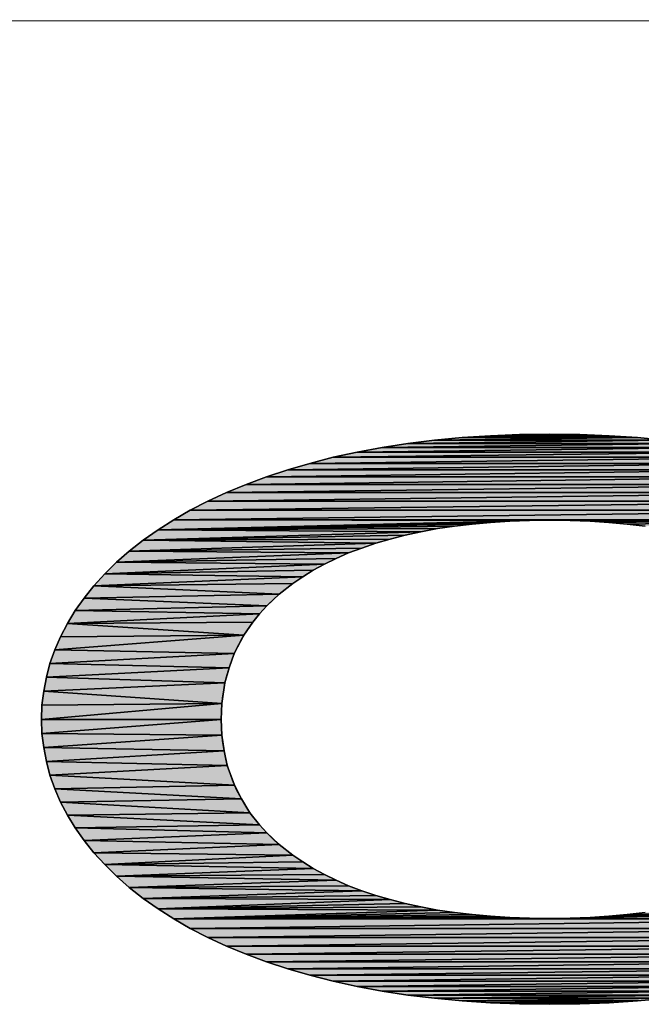
# Model space of a CAD drawing. Units: millimetres. Extents: x 0 to 841, y 0 to 594.
# Drawn here: x 441 to 454, y 46 to 66 of the extents above; entities that cross this region are included whole.
import ezdxf

# ---------------------------------------------------------------- set-up
doc = ezdxf.new("R2010")
doc.units = ezdxf.units.MM
doc.header["$LTSCALE"] = 46.255
doc.layers.get('0').update_dxf_attribs({"linetype": 'CONTINUOUS'})
doc.layers.add('2D_DIM_EDS_2016_ML_STDXF_FORMAT', color=7, linetype='CONTINUOUS')

msp = doc.modelspace()

# ---------------------------------------------------------------- hatches: boundary and pattern name
at = {"layer": '2D_DIM_EDS_2016_ML_STDXF_FORMAT', "linetype": 'Continuous'}
for points in [[(450.984, 57.462), (453.431, 57.462), (450.402, 57.427)], [(453.431, 57.462), (454.014, 57.427), (450.402, 57.427)], [(451.587, 57.487), (452.828, 57.487), (450.984, 57.462)], [(452.828, 57.487), (453.431, 57.462), (450.984, 57.462)], [(452.21, 57.497), (452.828, 57.487), (451.587, 57.487)], [(449.286, 57.302), (455.129, 57.302), (448.753, 57.223)], [(455.129, 57.302), (455.663, 57.223), (448.753, 57.223)], [(449.834, 57.372), (454.581, 57.372), (449.286, 57.302)], [(454.581, 57.372), (455.129, 57.302), (449.286, 57.302)], [(450.402, 57.427), (454.014, 57.427), (449.834, 57.372)], [(454.014, 57.427), (454.581, 57.372), (449.834, 57.372)], [(448.239, 57.128), (456.176, 57.128), (447.746, 57.019)], [(456.176, 57.128), (456.669, 57.019), (447.746, 57.019)], [(448.753, 57.223), (455.663, 57.223), (448.239, 57.128)], [(455.663, 57.223), (456.176, 57.128), (448.239, 57.128)], [(447.268, 56.894), (457.147, 56.894), (446.81, 56.764)], [(457.147, 56.894), (457.605, 56.764), (446.81, 56.764)], [(447.746, 57.019), (456.669, 57.019), (447.268, 56.894)], [(456.669, 57.019), (457.147, 56.894), (447.268, 56.894)], [(446.371, 56.62), (446.81, 56.764), (457.605, 56.764)], [(457.605, 56.764), (458.044, 56.62), (446.371, 56.62)], [(445.549, 56.296), (445.953, 56.461), (458.462, 56.461)], [(458.462, 56.461), (458.866, 56.296), (445.549, 56.296)], [(445.953, 56.461), (446.371, 56.62), (458.044, 56.62)], [(458.044, 56.62), (458.462, 56.461), (445.953, 56.461)], [(445.166, 56.117), (445.549, 56.296), (458.866, 56.296)], [(458.866, 56.296), (459.25, 56.117), (445.166, 56.117)], [(444.802, 55.927), (445.166, 56.117), (459.25, 56.117)], [(459.25, 56.117), (459.608, 55.927), (444.802, 55.927)], [(444.463, 55.733), (444.802, 55.927), (459.608, 55.927)], [(459.608, 55.927), (459.952, 55.733), (444.463, 55.733)], [(444.139, 55.524), (444.463, 55.733), (451.792, 55.718)], [(451.383, 55.703), (444.139, 55.524), (451.792, 55.718)], [(450.989, 55.678), (444.139, 55.524), (451.383, 55.703)], [(450.611, 55.643), (444.139, 55.524), (450.989, 55.678)], [(450.247, 55.599), (444.139, 55.524), (450.611, 55.643)], [(451.792, 55.718), (444.463, 55.733), (452.21, 55.723)], [(452.21, 55.723), (444.463, 55.733), (459.952, 55.733)], [(452.629, 55.718), (452.21, 55.723), (459.952, 55.733)], [(453.037, 55.703), (452.629, 55.718), (459.952, 55.733)], [(453.426, 55.678), (453.037, 55.703), (459.952, 55.733)], [(453.804, 55.643), (453.426, 55.678), (459.952, 55.733)], [(454.173, 55.599), (453.804, 55.643), (459.952, 55.733)], [(443.83, 55.31), (444.139, 55.524), (449.555, 55.484)], [(449.231, 55.414), (443.83, 55.31), (449.555, 55.484)], [(448.922, 55.335), (443.83, 55.31), (449.231, 55.414)], [(449.893, 55.549), (444.139, 55.524), (450.247, 55.599)], [(449.555, 55.484), (444.139, 55.524), (449.893, 55.549)], [(443.546, 55.085), (443.83, 55.31), (448.623, 55.25)], [(448.623, 55.25), (448.339, 55.15), (443.546, 55.085)], [(448.623, 55.25), (443.83, 55.31), (448.922, 55.335)], [(443.282, 54.856), (443.546, 55.085), (448.065, 55.051)], [(448.065, 55.051), (447.811, 54.936), (443.282, 54.856)], [(448.339, 55.15), (448.065, 55.051), (443.546, 55.085)], [(443.043, 54.617), (443.282, 54.856), (447.567, 54.816)], [(447.567, 54.816), (447.333, 54.692), (443.043, 54.617)], [(447.811, 54.936), (447.567, 54.816), (443.282, 54.856)], [(442.819, 54.368), (443.043, 54.617), (447.118, 54.557)], [(447.333, 54.692), (447.118, 54.557), (443.043, 54.617)], [(447.118, 54.557), (446.914, 54.418), (442.819, 54.368)], [(446.914, 54.418), (446.631, 54.201), (442.819, 54.368)], [(442.615, 54.119), (442.819, 54.368), (446.631, 54.201)], [(446.631, 54.201), (446.381, 53.96), (442.615, 54.119)], [(442.43, 53.86), (442.615, 54.119), (446.381, 53.96)], [(442.271, 53.596), (442.43, 53.86), (446.232, 53.79)], [(446.232, 53.79), (446.092, 53.621), (442.271, 53.596)], [(446.381, 53.96), (446.232, 53.79), (442.43, 53.86)], [(442.132, 53.322), (442.271, 53.596), (445.905, 53.351)], [(446.092, 53.621), (445.905, 53.351), (442.271, 53.596)], [(442.012, 53.048), (442.132, 53.322), (445.905, 53.351)], [(445.905, 53.351), (445.709, 52.978), (442.012, 53.048)], [(441.912, 52.769), (442.012, 53.048), (445.709, 52.978)], [(445.709, 52.978), (445.604, 52.679), (441.912, 52.769)], [(441.838, 52.49), (441.912, 52.769), (445.604, 52.679)], [(445.604, 52.679), (445.513, 52.368), (441.838, 52.49)], [(441.783, 52.201), (441.838, 52.49), (445.513, 52.368)], [(445.513, 52.368), (445.454, 51.947), (441.783, 52.201)], [(441.748, 51.912), (441.783, 52.201), (445.454, 51.947)], [(441.738, 51.618), (441.748, 51.912), (445.454, 51.947)], [(445.454, 51.947), (445.44, 51.618), (441.738, 51.618)], [(441.748, 51.329), (441.738, 51.618), (445.44, 51.618)], [(445.44, 51.618), (445.454, 51.293), (441.748, 51.329)], [(441.783, 51.035), (441.748, 51.329), (445.454, 51.293)], [(445.454, 51.293), (445.499, 50.97), (441.783, 51.035)], [(441.838, 50.751), (441.783, 51.035), (445.499, 50.97)], [(445.499, 50.97), (445.564, 50.668), (441.838, 50.751)], [(441.912, 50.467), (441.838, 50.751), (445.564, 50.668)], [(445.564, 50.668), (445.711, 50.258), (441.912, 50.467)], [(442.012, 50.188), (441.912, 50.467), (445.711, 50.258)], [(445.711, 50.258), (445.858, 49.979), (442.012, 50.188)], [(442.132, 49.914), (442.012, 50.188), (445.858, 49.979)], [(445.858, 49.979), (446.028, 49.694), (442.132, 49.914)], [(442.271, 49.645), (442.132, 49.914), (446.028, 49.694)], [(446.028, 49.694), (446.232, 49.446), (442.271, 49.645)], [(442.43, 49.381), (442.271, 49.645), (446.232, 49.446)], [(446.232, 49.446), (446.381, 49.277), (442.43, 49.381)], [(442.615, 49.122), (442.43, 49.381), (446.381, 49.277)], [(446.381, 49.277), (446.631, 49.035), (442.615, 49.122)], [(442.819, 48.868), (442.615, 49.122), (446.631, 49.035)], [(446.631, 49.035), (446.914, 48.818), (442.819, 48.868)], [(443.043, 48.624), (442.819, 48.868), (446.914, 48.818)], [(446.914, 48.818), (447.118, 48.679), (443.043, 48.624)], [(447.118, 48.679), (447.333, 48.544), (443.043, 48.624)], [(443.282, 48.385), (443.043, 48.624), (447.333, 48.544)], [(447.333, 48.544), (447.567, 48.42), (443.282, 48.385)], [(447.567, 48.42), (447.811, 48.3), (443.282, 48.385)], [(443.546, 48.151), (443.282, 48.385), (447.811, 48.3)], [(447.811, 48.3), (448.065, 48.185), (443.546, 48.151)], [(448.065, 48.185), (448.339, 48.086), (443.546, 48.151)], [(443.83, 47.926), (443.546, 48.151), (448.339, 48.086)], [(448.339, 48.086), (448.623, 47.986), (443.83, 47.926)], [(448.623, 47.986), (448.922, 47.902), (443.83, 47.926)], [(444.139, 47.712), (443.83, 47.926), (448.922, 47.902)], [(448.922, 47.902), (449.231, 47.822), (444.139, 47.712)], [(449.231, 47.822), (449.555, 47.752), (444.139, 47.712)], [(449.555, 47.752), (449.893, 47.687), (444.139, 47.712)], [(444.463, 47.508), (444.139, 47.712), (449.893, 47.687)], [(453.037, 47.533), (460.276, 47.712), (452.629, 47.518)], [(460.276, 47.712), (459.952, 47.508), (452.629, 47.518)], [(453.426, 47.558), (460.276, 47.712), (453.037, 47.533)], [(453.804, 47.593), (460.276, 47.712), (453.426, 47.558)], [(454.173, 47.637), (460.276, 47.712), (453.804, 47.593)], [(449.893, 47.687), (450.247, 47.637), (444.463, 47.508)], [(450.247, 47.637), (450.611, 47.593), (444.463, 47.508)], [(450.611, 47.593), (450.989, 47.558), (444.463, 47.508)], [(450.989, 47.558), (451.383, 47.533), (444.463, 47.508)], [(451.383, 47.533), (451.792, 47.518), (444.463, 47.508)], [(451.792, 47.518), (452.21, 47.513), (444.463, 47.508)], [(452.21, 47.513), (459.952, 47.508), (444.463, 47.508)], [(444.802, 47.309), (444.463, 47.508), (459.952, 47.508)], [(459.952, 47.508), (459.608, 47.309), (444.802, 47.309)], [(452.629, 47.518), (459.952, 47.508), (452.21, 47.513)], [(445.166, 47.119), (444.802, 47.309), (459.608, 47.309)], [(459.608, 47.309), (459.25, 47.119), (445.166, 47.119)], [(445.549, 46.945), (445.166, 47.119), (459.25, 47.119)], [(459.25, 47.119), (458.866, 46.945), (445.549, 46.945)], [(445.953, 46.776), (445.549, 46.945), (458.866, 46.945)], [(458.866, 46.945), (458.462, 46.776), (445.953, 46.776)], [(446.371, 46.621), (445.953, 46.776), (458.462, 46.776)], [(458.462, 46.776), (458.044, 46.621), (446.371, 46.621)], [(446.81, 46.477), (446.371, 46.621), (458.044, 46.621)], [(458.044, 46.621), (457.605, 46.477), (446.81, 46.477)], [(447.268, 46.342), (446.81, 46.477), (457.605, 46.477)], [(457.605, 46.477), (457.147, 46.342), (447.268, 46.342)], [(447.746, 46.223), (447.268, 46.342), (457.147, 46.342)], [(456.669, 46.223), (447.746, 46.223), (457.147, 46.342)], [(448.239, 46.113), (447.746, 46.223), (456.669, 46.223)], [(456.176, 46.113), (448.239, 46.113), (456.669, 46.223)], [(448.753, 46.018), (448.239, 46.113), (456.176, 46.113)], [(455.663, 46.018), (448.753, 46.018), (456.176, 46.113)], [(449.286, 45.934), (448.753, 46.018), (455.663, 46.018)], [(455.129, 45.934), (449.286, 45.934), (455.663, 46.018)], [(449.834, 45.869), (449.286, 45.934), (455.129, 45.934)], [(454.581, 45.869), (449.834, 45.869), (455.129, 45.934)], [(450.402, 45.814), (449.834, 45.869), (454.581, 45.869)], [(454.014, 45.814), (450.402, 45.814), (454.581, 45.869)], [(450.984, 45.774), (450.402, 45.814), (454.014, 45.814)], [(453.431, 45.774), (450.984, 45.774), (454.014, 45.814)], [(451.587, 45.754), (450.984, 45.774), (453.431, 45.774)], [(452.828, 45.754), (451.587, 45.754), (453.431, 45.774)], [(452.21, 45.744), (451.587, 45.754), (452.828, 45.754)]]:
    msp.add_hatch(color=7, dxfattribs=at).paths.add_polyline_path(points)

# ---------------------------------------------------------------- linework, layer by layer
at = {"color": 7, "linetype": 'Continuous'}
for p, q in [((450.402, 57.427), (450.984, 57.462)), ((453.431, 57.462), (450.402, 57.427)), ((450.402, 57.427), (453.431, 57.462)), ((450.984, 57.462), (451.587, 57.487)), ((452.828, 57.487), (450.984, 57.462)), ((450.984, 57.462), (452.828, 57.487)), ((450.984, 57.462), (453.431, 57.462)), ((453.431, 57.462), (450.984, 57.462)), ((451.587, 57.487), (452.21, 57.497)), ((451.587, 57.487), (452.828, 57.487)), ((452.828, 57.487), (451.587, 57.487)), ((452.21, 57.497), (452.828, 57.487)), ((452.828, 57.487), (453.431, 57.462)), ((453.431, 57.462), (454.014, 57.427)), ((448.753, 57.223), (449.286, 57.302)), ((455.129, 57.302), (448.753, 57.223)), ((448.753, 57.223), (455.129, 57.302)), ((449.286, 57.302), (449.834, 57.372)), ((454.581, 57.372), (449.286, 57.302)), ((449.286, 57.302), (454.581, 57.372)), ((449.286, 57.302), (455.129, 57.302)), ((455.129, 57.302), (449.286, 57.302)), ((449.834, 57.372), (450.402, 57.427)), ((454.014, 57.427), (449.834, 57.372)), ((449.834, 57.372), (454.014, 57.427)), ((449.834, 57.372), (454.581, 57.372)), ((454.581, 57.372), (449.834, 57.372)), ((450.402, 57.427), (454.014, 57.427)), ((454.014, 57.427), (450.402, 57.427)), ((454.014, 57.427), (454.581, 57.372)), ((447.746, 57.019), (448.239, 57.128)), ((456.176, 57.128), (447.746, 57.019)), ((447.746, 57.019), (456.176, 57.128)), ((448.239, 57.128), (448.753, 57.223)), ((455.663, 57.223), (448.239, 57.128)), ((448.239, 57.128), (455.663, 57.223)), ((448.239, 57.128), (456.176, 57.128)), ((456.176, 57.128), (448.239, 57.128)), ((448.753, 57.223), (455.663, 57.223)), ((455.663, 57.223), (448.753, 57.223)), ((446.81, 56.764), (447.268, 56.894)), ((457.147, 56.894), (446.81, 56.764)), ((446.81, 56.764), (457.147, 56.894)), ((447.268, 56.894), (447.746, 57.019)), ((456.669, 57.019), (447.268, 56.894)), ((447.268, 56.894), (456.669, 57.019)), ((447.268, 56.894), (457.147, 56.894)), ((457.147, 56.894), (447.268, 56.894)), ((447.746, 57.019), (456.669, 57.019)), ((456.669, 57.019), (447.746, 57.019)), ((457.605, 56.764), (446.371, 56.62)), ((446.371, 56.62), (446.81, 56.764)), ((446.371, 56.62), (457.605, 56.764)), ((446.81, 56.764), (457.605, 56.764)), ((457.605, 56.764), (446.81, 56.764)), ((458.462, 56.461), (445.549, 56.296)), ((445.549, 56.296), (445.953, 56.461)), ((445.549, 56.296), (458.462, 56.461)), ((458.044, 56.62), (445.953, 56.461)), ((445.953, 56.461), (446.371, 56.62)), ((445.953, 56.461), (458.044, 56.62)), ((458.462, 56.461), (445.953, 56.461)), ((445.953, 56.461), (458.462, 56.461)), ((446.371, 56.62), (458.044, 56.62)), ((458.044, 56.62), (446.371, 56.62)), ((458.866, 56.296), (445.166, 56.117)), ((445.166, 56.117), (445.549, 56.296)), ((445.166, 56.117), (458.866, 56.296)), ((445.549, 56.296), (458.866, 56.296)), ((458.866, 56.296), (445.549, 56.296)), ((459.25, 56.117), (444.802, 55.927)), ((444.802, 55.927), (445.166, 56.117)), ((444.802, 55.927), (459.25, 56.117)), ((445.166, 56.117), (459.25, 56.117)), ((459.25, 56.117), (445.166, 56.117)), ((459.608, 55.927), (444.463, 55.733)), ((444.463, 55.733), (444.802, 55.927)), ((444.463, 55.733), (459.608, 55.927)), ((459.608, 55.927), (444.802, 55.927)), ((444.802, 55.927), (459.608, 55.927)), ((444.139, 55.524), (444.463, 55.733)), ((444.139, 55.524), (451.792, 55.718)), ((451.792, 55.718), (444.139, 55.524)), ((444.139, 55.524), (451.383, 55.703)), ((451.383, 55.703), (444.139, 55.524)), ((444.139, 55.524), (450.989, 55.678)), ((450.989, 55.678), (444.139, 55.524)), ((444.139, 55.524), (450.611, 55.643)), ((450.611, 55.643), (444.139, 55.524)), ((444.463, 55.733), (451.792, 55.718)), ((459.952, 55.733), (444.463, 55.733)), ((444.463, 55.733), (452.21, 55.723)), ((451.792, 55.718), (444.463, 55.733)), ((444.463, 55.733), (459.952, 55.733)), ((452.21, 55.723), (444.463, 55.733)), ((450.611, 55.643), (450.247, 55.599)), ((450.989, 55.678), (450.611, 55.643)), ((451.383, 55.703), (450.989, 55.678)), ((451.792, 55.718), (451.383, 55.703)), ((452.21, 55.723), (451.792, 55.718)), ((452.21, 55.723), (459.952, 55.733)), ((459.952, 55.733), (452.21, 55.723)), ((452.629, 55.718), (452.21, 55.723)), ((452.629, 55.718), (459.952, 55.733)), ((459.952, 55.733), (452.629, 55.718)), ((453.037, 55.703), (452.629, 55.718)), ((453.037, 55.703), (459.952, 55.733)), ((459.952, 55.733), (453.037, 55.703)), ((453.426, 55.678), (453.037, 55.703)), ((453.426, 55.678), (459.952, 55.733)), ((459.952, 55.733), (453.426, 55.678)), ((453.804, 55.643), (453.426, 55.678)), ((453.804, 55.643), (459.952, 55.733)), ((459.952, 55.733), (453.804, 55.643)), ((454.173, 55.599), (453.804, 55.643)), ((443.83, 55.31), (444.139, 55.524)), ((443.83, 55.31), (449.555, 55.484)), ((449.555, 55.484), (443.83, 55.31)), ((443.83, 55.31), (449.231, 55.414)), ((449.231, 55.414), (443.83, 55.31)), ((444.139, 55.524), (450.247, 55.599)), ((450.247, 55.599), (444.139, 55.524)), ((444.139, 55.524), (449.893, 55.549)), ((449.893, 55.549), (444.139, 55.524)), ((449.555, 55.484), (444.139, 55.524)), ((444.139, 55.524), (449.555, 55.484)), ((449.231, 55.414), (448.922, 55.335)), ((449.555, 55.484), (449.231, 55.414)), ((449.893, 55.549), (449.555, 55.484)), ((450.247, 55.599), (449.893, 55.549)), ((443.546, 55.085), (443.83, 55.31)), ((448.623, 55.25), (443.546, 55.085)), ((443.546, 55.085), (448.623, 55.25)), ((443.83, 55.31), (448.922, 55.335)), ((448.922, 55.335), (443.83, 55.31)), ((448.623, 55.25), (443.83, 55.31)), ((443.83, 55.31), (448.623, 55.25)), ((448.623, 55.25), (448.339, 55.15)), ((448.922, 55.335), (448.623, 55.25)), ((443.282, 54.856), (443.546, 55.085)), ((448.065, 55.051), (443.282, 54.856)), ((443.282, 54.856), (448.065, 55.051)), ((448.339, 55.15), (443.546, 55.085)), ((443.546, 55.085), (448.339, 55.15)), ((443.546, 55.085), (448.065, 55.051)), ((448.065, 55.051), (443.546, 55.085)), ((448.065, 55.051), (447.811, 54.936)), ((448.339, 55.15), (448.065, 55.051)), ((443.043, 54.617), (443.282, 54.856)), ((447.567, 54.816), (443.043, 54.617)), ((443.043, 54.617), (447.567, 54.816)), ((447.811, 54.936), (443.282, 54.856)), ((443.282, 54.856), (447.811, 54.936)), ((443.282, 54.856), (447.567, 54.816)), ((447.567, 54.816), (443.282, 54.856)), ((447.567, 54.816), (447.333, 54.692)), ((447.811, 54.936), (447.567, 54.816)), ((442.819, 54.368), (443.043, 54.617)), ((447.333, 54.692), (443.043, 54.617)), ((443.043, 54.617), (447.333, 54.692)), ((443.043, 54.617), (447.118, 54.557)), ((447.118, 54.557), (443.043, 54.617)), ((447.333, 54.692), (447.118, 54.557)), ((447.118, 54.557), (442.819, 54.368)), ((442.819, 54.368), (447.118, 54.557)), ((446.914, 54.418), (442.819, 54.368)), ((442.819, 54.368), (446.914, 54.418)), ((446.914, 54.418), (446.631, 54.201)), ((447.118, 54.557), (446.914, 54.418)), ((442.615, 54.119), (442.819, 54.368)), ((446.631, 54.201), (442.615, 54.119)), ((442.615, 54.119), (446.631, 54.201)), ((442.819, 54.368), (446.631, 54.201)), ((446.631, 54.201), (442.819, 54.368)), ((446.631, 54.201), (446.381, 53.96)), ((442.43, 53.86), (442.615, 54.119)), ((442.615, 54.119), (446.381, 53.96)), ((446.381, 53.96), (442.615, 54.119)), ((442.271, 53.596), (442.43, 53.86)), ((446.232, 53.79), (442.271, 53.596)), ((442.271, 53.596), (446.232, 53.79)), ((446.381, 53.96), (442.43, 53.86)), ((442.43, 53.86), (446.381, 53.96)), ((442.43, 53.86), (446.232, 53.79)), ((446.232, 53.79), (442.43, 53.86)), ((446.232, 53.79), (446.092, 53.621)), ((446.381, 53.96), (446.232, 53.79)), ((442.132, 53.322), (442.271, 53.596)), ((446.092, 53.621), (442.271, 53.596)), ((442.271, 53.596), (446.092, 53.621)), ((442.271, 53.596), (445.905, 53.351)), ((445.905, 53.351), (442.271, 53.596)), ((446.092, 53.621), (445.905, 53.351)), ((445.905, 53.351), (442.012, 53.048)), ((442.012, 53.048), (445.905, 53.351)), ((442.012, 53.048), (442.132, 53.322)), ((442.132, 53.322), (445.905, 53.351)), ((445.905, 53.351), (442.132, 53.322)), ((445.905, 53.351), (445.709, 52.978)), ((441.912, 52.769), (442.012, 53.048)), ((445.709, 52.978), (441.912, 52.769)), ((441.912, 52.769), (445.709, 52.978)), ((445.709, 52.978), (442.012, 53.048)), ((442.012, 53.048), (445.709, 52.978)), ((445.709, 52.978), (445.604, 52.679)), ((441.838, 52.49), (441.912, 52.769)), ((445.604, 52.679), (441.912, 52.769)), ((441.912, 52.769), (445.604, 52.679)), ((445.604, 52.679), (441.838, 52.49)), ((441.838, 52.49), (445.604, 52.679)), ((445.604, 52.679), (445.513, 52.368)), ((441.783, 52.201), (441.838, 52.49)), ((445.513, 52.368), (441.783, 52.201)), ((441.783, 52.201), (445.513, 52.368)), ((445.513, 52.368), (441.838, 52.49)), ((441.838, 52.49), (445.513, 52.368)), ((445.513, 52.368), (445.454, 51.947)), ((441.748, 51.912), (441.783, 52.201)), ((445.454, 51.947), (441.783, 52.201)), ((441.783, 52.201), (445.454, 51.947)), ((445.454, 51.947), (441.738, 51.618)), ((441.738, 51.618), (445.454, 51.947)), ((441.738, 51.618), (441.748, 51.912)), ((441.748, 51.912), (445.454, 51.947)), ((445.454, 51.947), (441.748, 51.912)), ((445.454, 51.947), (445.44, 51.618)), ((445.44, 51.618), (441.738, 51.618)), ((441.738, 51.618), (445.44, 51.618)), ((441.748, 51.329), (441.738, 51.618)), ((445.44, 51.618), (441.748, 51.329)), ((441.748, 51.329), (445.44, 51.618)), ((445.44, 51.618), (445.454, 51.293)), ((445.454, 51.293), (441.748, 51.329)), ((441.748, 51.329), (445.454, 51.293)), ((441.783, 51.035), (441.748, 51.329)), ((445.454, 51.293), (441.783, 51.035)), ((441.783, 51.035), (445.454, 51.293)), ((445.454, 51.293), (445.499, 50.97)), ((445.499, 50.97), (441.783, 51.035)), ((441.783, 51.035), (445.499, 50.97)), ((441.838, 50.751), (441.783, 51.035)), ((445.499, 50.97), (441.838, 50.751)), ((441.838, 50.751), (445.499, 50.97)), ((445.499, 50.97), (445.564, 50.668)), ((445.564, 50.668), (441.838, 50.751)), ((441.838, 50.751), (445.564, 50.668)), ((441.912, 50.467), (441.838, 50.751)), ((445.564, 50.668), (441.912, 50.467)), ((441.912, 50.467), (445.564, 50.668)), ((445.564, 50.668), (445.711, 50.258)), ((445.711, 50.258), (441.912, 50.467)), ((441.912, 50.467), (445.711, 50.258)), ((442.012, 50.188), (441.912, 50.467)), ((445.711, 50.258), (442.012, 50.188)), ((442.012, 50.188), (445.711, 50.258)), ((445.858, 49.979), (442.012, 50.188)), ((442.012, 50.188), (445.858, 49.979)), ((442.132, 49.914), (442.012, 50.188)), ((445.711, 50.258), (445.858, 49.979)), ((445.858, 49.979), (442.132, 49.914)), ((442.132, 49.914), (445.858, 49.979)), ((445.858, 49.979), (446.028, 49.694)), ((446.028, 49.694), (442.132, 49.914)), ((442.132, 49.914), (446.028, 49.694)), ((442.271, 49.645), (442.132, 49.914)), ((446.028, 49.694), (442.271, 49.645)), ((442.271, 49.645), (446.028, 49.694)), ((442.271, 49.645), (446.232, 49.446)), ((442.43, 49.381), (442.271, 49.645)), ((446.232, 49.446), (442.271, 49.645)), ((446.028, 49.694), (446.232, 49.446)), ((446.232, 49.446), (442.43, 49.381)), ((442.43, 49.381), (446.232, 49.446)), ((442.43, 49.381), (446.381, 49.277)), ((442.615, 49.122), (442.43, 49.381)), ((446.381, 49.277), (442.43, 49.381)), ((446.232, 49.446), (446.381, 49.277)), ((446.381, 49.277), (442.615, 49.122)), ((442.615, 49.122), (446.381, 49.277)), ((442.615, 49.122), (446.631, 49.035)), ((442.819, 48.868), (442.615, 49.122)), ((446.631, 49.035), (442.615, 49.122)), ((446.381, 49.277), (446.631, 49.035)), ((446.631, 49.035), (442.819, 48.868)), ((442.819, 48.868), (446.631, 49.035)), ((446.631, 49.035), (446.914, 48.818)), ((442.819, 48.868), (446.914, 48.818)), ((443.043, 48.624), (442.819, 48.868)), ((446.914, 48.818), (442.819, 48.868)), ((446.914, 48.818), (443.043, 48.624)), ((443.043, 48.624), (446.914, 48.818)), ((446.914, 48.818), (447.118, 48.679)), ((447.118, 48.679), (443.043, 48.624)), ((443.043, 48.624), (447.118, 48.679)), ((443.043, 48.624), (447.333, 48.544)), ((443.282, 48.385), (443.043, 48.624)), ((447.333, 48.544), (443.043, 48.624)), ((447.333, 48.544), (443.282, 48.385)), ((443.282, 48.385), (447.333, 48.544)), ((447.118, 48.679), (447.333, 48.544)), ((447.333, 48.544), (447.567, 48.42)), ((447.567, 48.42), (443.282, 48.385)), ((443.282, 48.385), (447.567, 48.42)), ((443.282, 48.385), (447.811, 48.3)), ((443.546, 48.151), (443.282, 48.385)), ((447.811, 48.3), (443.282, 48.385)), ((447.567, 48.42), (447.811, 48.3)), ((447.811, 48.3), (443.546, 48.151)), ((443.546, 48.151), (447.811, 48.3)), ((448.065, 48.185), (443.546, 48.151)), ((443.546, 48.151), (448.065, 48.185)), ((443.546, 48.151), (448.339, 48.086)), ((443.83, 47.926), (443.546, 48.151)), ((448.339, 48.086), (443.546, 48.151)), ((447.811, 48.3), (448.065, 48.185)), ((448.065, 48.185), (448.339, 48.086)), ((448.339, 48.086), (443.83, 47.926)), ((443.83, 47.926), (448.339, 48.086)), ((448.623, 47.986), (443.83, 47.926)), ((443.83, 47.926), (448.623, 47.986)), ((443.83, 47.926), (448.922, 47.902)), ((444.139, 47.712), (443.83, 47.926)), ((448.922, 47.902), (443.83, 47.926)), ((448.922, 47.902), (444.139, 47.712)), ((444.139, 47.712), (448.922, 47.902)), ((448.339, 48.086), (448.623, 47.986)), ((448.623, 47.986), (448.922, 47.902)), ((448.922, 47.902), (449.231, 47.822)), ((449.231, 47.822), (444.139, 47.712)), ((444.139, 47.712), (449.231, 47.822)), ((449.555, 47.752), (444.139, 47.712)), ((444.139, 47.712), (449.555, 47.752)), ((444.139, 47.712), (449.893, 47.687)), ((444.463, 47.508), (444.139, 47.712)), ((449.893, 47.687), (444.139, 47.712)), ((449.231, 47.822), (449.555, 47.752)), ((449.555, 47.752), (449.893, 47.687)), ((460.276, 47.712), (452.629, 47.518)), ((452.629, 47.518), (460.276, 47.712)), ((460.276, 47.712), (453.037, 47.533)), ((453.037, 47.533), (460.276, 47.712)), ((460.276, 47.712), (453.426, 47.558)), ((453.426, 47.558), (460.276, 47.712)), ((460.276, 47.712), (453.804, 47.593)), ((453.804, 47.593), (460.276, 47.712)), ((449.893, 47.687), (444.463, 47.508)), ((444.463, 47.508), (449.893, 47.687)), ((450.247, 47.637), (444.463, 47.508)), ((444.463, 47.508), (450.247, 47.637)), ((450.611, 47.593), (444.463, 47.508)), ((444.463, 47.508), (450.611, 47.593)), ((450.989, 47.558), (444.463, 47.508)), ((444.463, 47.508), (450.989, 47.558)), ((451.383, 47.533), (444.463, 47.508)), ((444.463, 47.508), (451.383, 47.533)), ((451.792, 47.518), (444.463, 47.508)), ((444.463, 47.508), (451.792, 47.518)), ((452.21, 47.513), (444.463, 47.508)), ((444.463, 47.508), (452.21, 47.513)), ((444.463, 47.508), (459.952, 47.508)), ((444.802, 47.309), (444.463, 47.508)), ((459.952, 47.508), (444.463, 47.508)), ((459.952, 47.508), (444.802, 47.309)), ((444.802, 47.309), (459.952, 47.508)), ((449.893, 47.687), (450.247, 47.637)), ((450.247, 47.637), (450.611, 47.593)), ((450.611, 47.593), (450.989, 47.558)), ((450.989, 47.558), (451.383, 47.533)), ((451.383, 47.533), (451.792, 47.518)), ((451.792, 47.518), (452.21, 47.513)), ((452.21, 47.513), (452.629, 47.518)), ((459.952, 47.508), (452.21, 47.513)), ((452.21, 47.513), (459.952, 47.508)), ((452.629, 47.518), (453.037, 47.533)), ((459.952, 47.508), (452.629, 47.518)), ((452.629, 47.518), (459.952, 47.508)), ((453.037, 47.533), (453.426, 47.558)), ((453.426, 47.558), (453.804, 47.593)), ((453.804, 47.593), (454.173, 47.637)), ((444.802, 47.309), (459.608, 47.309)), ((445.166, 47.119), (444.802, 47.309)), ((459.608, 47.309), (444.802, 47.309)), ((459.608, 47.309), (445.166, 47.119)), ((445.166, 47.119), (459.608, 47.309)), ((459.25, 47.119), (445.166, 47.119)), ((445.166, 47.119), (459.25, 47.119)), ((445.549, 46.945), (445.166, 47.119)), ((459.25, 47.119), (445.549, 46.945)), ((445.549, 46.945), (459.25, 47.119)), ((445.549, 46.945), (458.866, 46.945)), ((445.953, 46.776), (445.549, 46.945)), ((458.866, 46.945), (445.549, 46.945)), ((458.866, 46.945), (445.953, 46.776)), ((445.953, 46.776), (458.866, 46.945)), ((458.462, 46.776), (445.953, 46.776)), ((445.953, 46.776), (458.462, 46.776)), ((446.371, 46.621), (445.953, 46.776)), ((458.462, 46.776), (446.371, 46.621)), ((446.371, 46.621), (458.462, 46.776)), ((446.371, 46.621), (458.044, 46.621)), ((446.81, 46.477), (446.371, 46.621)), ((458.044, 46.621), (446.371, 46.621)), ((458.044, 46.621), (446.81, 46.477)), ((446.81, 46.477), (458.044, 46.621)), ((446.81, 46.477), (457.605, 46.477)), ((447.268, 46.342), (446.81, 46.477)), ((457.605, 46.477), (446.81, 46.477)), ((457.605, 46.477), (447.268, 46.342)), ((447.268, 46.342), (457.605, 46.477)), ((457.147, 46.342), (447.268, 46.342)), ((447.268, 46.342), (457.147, 46.342)), ((447.746, 46.223), (447.268, 46.342)), ((447.746, 46.223), (457.147, 46.342)), ((457.147, 46.342), (447.746, 46.223)), ((456.669, 46.223), (447.746, 46.223)), ((447.746, 46.223), (456.669, 46.223)), ((448.239, 46.113), (447.746, 46.223)), ((448.239, 46.113), (456.669, 46.223)), ((456.669, 46.223), (448.239, 46.113)), ((456.176, 46.113), (448.239, 46.113)), ((448.239, 46.113), (456.176, 46.113)), ((448.753, 46.018), (448.239, 46.113)), ((448.753, 46.018), (456.176, 46.113)), ((456.176, 46.113), (448.753, 46.018)), ((455.663, 46.018), (448.753, 46.018)), ((448.753, 46.018), (455.663, 46.018)), ((449.286, 45.934), (448.753, 46.018)), ((449.286, 45.934), (455.663, 46.018)), ((455.663, 46.018), (449.286, 45.934)), ((455.129, 45.934), (449.286, 45.934)), ((449.286, 45.934), (455.129, 45.934)), ((449.834, 45.869), (449.286, 45.934)), ((449.834, 45.869), (455.129, 45.934)), ((455.129, 45.934), (449.834, 45.869)), ((454.581, 45.869), (449.834, 45.869)), ((449.834, 45.869), (454.581, 45.869)), ((450.402, 45.814), (449.834, 45.869)), ((450.402, 45.814), (454.581, 45.869)), ((454.581, 45.869), (450.402, 45.814)), ((454.581, 45.869), (454.014, 45.814)), ((454.014, 45.814), (450.402, 45.814)), ((450.402, 45.814), (454.014, 45.814)), ((450.984, 45.774), (450.402, 45.814)), ((450.984, 45.774), (454.014, 45.814)), ((454.014, 45.814), (450.984, 45.774)), ((453.431, 45.774), (450.984, 45.774)), ((450.984, 45.774), (453.431, 45.774)), ((451.587, 45.754), (450.984, 45.774)), ((451.587, 45.754), (453.431, 45.774)), ((453.431, 45.774), (451.587, 45.754)), ((452.828, 45.754), (451.587, 45.754)), ((451.587, 45.754), (452.828, 45.754)), ((452.21, 45.744), (451.587, 45.754)), ((452.828, 45.754), (452.21, 45.744)), ((453.431, 45.774), (452.828, 45.754)), ((454.014, 45.814), (453.431, 45.774))]:
    msp.add_line(p, q, dxfattribs=at)
at = {"layer": '2D_DIM_EDS_2016_ML_STDXF_FORMAT', "color": 1, "linetype": 'Continuous'}
msp.add_line((831.195, 65.747), (410.798, 66.04), dxfattribs=at)
at = {"layer": '2D_DIM_EDS_2016_ML_STDXF_FORMAT', "color": 7, "linetype": 'Continuous'}
for p, q in [((450.984, 57.462), (450.402, 57.427)), ((450.984, 57.462), (450.402, 57.427)), ((451.587, 57.487), (450.984, 57.462)), ((451.587, 57.487), (450.984, 57.462)), ((452.21, 57.497), (451.587, 57.487)), ((452.21, 57.497), (451.587, 57.487)), ((452.828, 57.487), (452.21, 57.497)), ((452.828, 57.487), (452.21, 57.497)), ((453.431, 57.462), (452.828, 57.487)), ((453.431, 57.462), (452.828, 57.487)), ((454.014, 57.427), (453.431, 57.462)), ((454.014, 57.427), (453.431, 57.462)), ((449.286, 57.302), (448.753, 57.223)), ((449.286, 57.302), (448.753, 57.223)), ((449.834, 57.372), (449.286, 57.302)), ((449.834, 57.372), (449.286, 57.302)), ((450.402, 57.427), (449.834, 57.372)), ((450.402, 57.427), (449.834, 57.372)), ((454.581, 57.372), (454.014, 57.427)), ((454.581, 57.372), (454.014, 57.427)), ((448.239, 57.128), (447.746, 57.019)), ((448.239, 57.128), (447.746, 57.019)), ((448.753, 57.223), (448.239, 57.128)), ((448.753, 57.223), (448.239, 57.128)), ((447.268, 56.894), (446.81, 56.764)), ((447.268, 56.894), (446.81, 56.764)), ((447.746, 57.019), (447.268, 56.894)), ((447.746, 57.019), (447.268, 56.894)), ((446.81, 56.764), (446.371, 56.62)), ((446.81, 56.764), (446.371, 56.62)), ((445.953, 56.461), (445.549, 56.296)), ((445.953, 56.461), (445.549, 56.296)), ((446.371, 56.62), (445.953, 56.461)), ((446.371, 56.62), (445.953, 56.461)), ((445.549, 56.296), (445.166, 56.117)), ((445.549, 56.296), (445.166, 56.117)), ((445.166, 56.117), (444.802, 55.927)), ((445.166, 56.117), (444.802, 55.927)), ((444.802, 55.927), (444.463, 55.733)), ((444.802, 55.927), (444.463, 55.733)), ((444.463, 55.733), (444.139, 55.524)), ((444.463, 55.733), (444.139, 55.524)), ((450.247, 55.599), (450.611, 55.643)), ((450.247, 55.599), (450.611, 55.643)), ((450.611, 55.643), (450.989, 55.678)), ((450.611, 55.643), (450.989, 55.678)), ((450.989, 55.678), (451.383, 55.703)), ((450.989, 55.678), (451.383, 55.703)), ((451.383, 55.703), (451.792, 55.718)), ((451.383, 55.703), (451.792, 55.718)), ((451.792, 55.718), (452.21, 55.723)), ((451.792, 55.718), (452.21, 55.723)), ((452.21, 55.723), (452.629, 55.718)), ((452.21, 55.723), (452.629, 55.718)), ((452.629, 55.718), (453.037, 55.703)), ((452.629, 55.718), (453.037, 55.703)), ((453.037, 55.703), (453.426, 55.678)), ((453.037, 55.703), (453.426, 55.678)), ((453.426, 55.678), (453.804, 55.643)), ((453.426, 55.678), (453.804, 55.643)), ((453.804, 55.643), (454.173, 55.599)), ((453.804, 55.643), (454.173, 55.599)), ((444.139, 55.524), (443.83, 55.31)), ((444.139, 55.524), (443.83, 55.31)), ((448.922, 55.335), (449.231, 55.414)), ((448.922, 55.335), (449.231, 55.414)), ((449.231, 55.414), (449.555, 55.484)), ((449.231, 55.414), (449.555, 55.484)), ((449.555, 55.484), (449.893, 55.549)), ((449.555, 55.484), (449.893, 55.549)), ((449.893, 55.549), (450.247, 55.599)), ((449.893, 55.549), (450.247, 55.599)), ((443.83, 55.31), (443.546, 55.085)), ((443.83, 55.31), (443.546, 55.085)), ((448.339, 55.15), (448.623, 55.25)), ((448.339, 55.15), (448.623, 55.25)), ((448.623, 55.25), (448.922, 55.335)), ((448.623, 55.25), (448.922, 55.335)), ((443.546, 55.085), (443.282, 54.856)), ((443.546, 55.085), (443.282, 54.856)), ((447.811, 54.936), (448.065, 55.051)), ((447.811, 54.936), (448.065, 55.051)), ((448.065, 55.051), (448.339, 55.15)), ((448.065, 55.051), (448.339, 55.15)), ((443.282, 54.856), (443.043, 54.617)), ((443.282, 54.856), (443.043, 54.617)), ((447.333, 54.692), (447.567, 54.816)), ((447.333, 54.692), (447.567, 54.816)), ((447.567, 54.816), (447.811, 54.936)), ((447.567, 54.816), (447.811, 54.936)), ((443.043, 54.617), (442.819, 54.368)), ((443.043, 54.617), (442.819, 54.368)), ((447.118, 54.557), (447.333, 54.692)), ((447.118, 54.557), (447.333, 54.692)), ((446.631, 54.201), (446.914, 54.418)), ((446.725, 54.273), (446.914, 54.418)), ((446.914, 54.418), (447.118, 54.557)), ((446.914, 54.418), (447.118, 54.557)), ((442.819, 54.368), (442.615, 54.119)), ((442.819, 54.368), (442.615, 54.119)), ((446.381, 53.96), (446.631, 54.201)), ((446.546, 54.119), (446.725, 54.273)), ((442.615, 54.119), (442.43, 53.86)), ((442.615, 54.119), (442.43, 53.86)), ((446.381, 53.96), (446.546, 54.119)), ((442.43, 53.86), (442.271, 53.596)), ((442.43, 53.86), (442.271, 53.596)), ((446.092, 53.621), (446.232, 53.79)), ((446.092, 53.621), (446.232, 53.79)), ((446.232, 53.79), (446.381, 53.96)), ((446.232, 53.79), (446.381, 53.96)), ((442.271, 53.596), (442.132, 53.322)), ((442.271, 53.596), (442.132, 53.322)), ((445.905, 53.351), (446.092, 53.621)), ((445.968, 53.441), (446.092, 53.621)), ((445.858, 53.262), (445.968, 53.441)), ((442.132, 53.322), (442.012, 53.048)), ((442.132, 53.322), (442.012, 53.048)), ((445.709, 52.978), (445.905, 53.351)), ((445.758, 53.073), (445.858, 53.262)), ((442.012, 53.048), (441.912, 52.769)), ((442.012, 53.048), (441.912, 52.769)), ((445.604, 52.679), (445.709, 52.978)), ((445.674, 52.878), (445.758, 53.073)), ((441.912, 52.769), (441.838, 52.49)), ((441.912, 52.769), (441.838, 52.49)), ((445.604, 52.679), (445.674, 52.878)), ((445.513, 52.368), (445.604, 52.679)), ((445.544, 52.475), (445.604, 52.679)), ((441.838, 52.49), (441.783, 52.201)), ((441.838, 52.49), (441.783, 52.201)), ((445.454, 51.947), (445.513, 52.368)), ((445.499, 52.271), (445.544, 52.475)), ((441.783, 52.201), (441.748, 51.912)), ((441.783, 52.201), (441.748, 51.912)), ((445.469, 52.056), (445.499, 52.271)), ((445.45, 51.842), (445.469, 52.056)), ((441.748, 51.912), (441.738, 51.618)), ((441.748, 51.912), (441.738, 51.618)), ((445.44, 51.618), (445.454, 51.947)), ((445.44, 51.618), (445.45, 51.842)), ((441.738, 51.618), (441.748, 51.329)), ((441.738, 51.618), (441.748, 51.329)), ((445.45, 51.399), (445.44, 51.618)), ((445.454, 51.293), (445.44, 51.618)), ((445.469, 51.185), (445.45, 51.399)), ((441.748, 51.329), (441.783, 51.035)), ((441.748, 51.329), (441.783, 51.035)), ((445.499, 50.97), (445.454, 51.293)), ((445.499, 50.97), (445.469, 51.185)), ((441.783, 51.035), (441.838, 50.751)), ((441.783, 51.035), (441.838, 50.751)), ((445.544, 50.761), (445.499, 50.97)), ((445.564, 50.668), (445.499, 50.97)), ((441.838, 50.751), (441.912, 50.467)), ((441.838, 50.751), (441.912, 50.467)), ((445.604, 50.557), (445.544, 50.761)), ((445.711, 50.258), (445.564, 50.668)), ((445.674, 50.363), (445.604, 50.557)), ((441.912, 50.467), (442.012, 50.188)), ((441.912, 50.467), (442.012, 50.188)), ((445.758, 50.168), (445.674, 50.363)), ((442.012, 50.188), (442.132, 49.914)), ((442.012, 50.188), (442.132, 49.914)), ((445.858, 49.979), (445.711, 50.258)), ((445.858, 49.979), (445.758, 50.168)), ((445.968, 49.795), (445.858, 49.979)), ((446.028, 49.694), (445.858, 49.979)), ((442.132, 49.914), (442.271, 49.645)), ((442.132, 49.914), (442.271, 49.645)), ((446.092, 49.615), (445.968, 49.795)), ((442.271, 49.645), (442.43, 49.381)), ((442.271, 49.645), (442.43, 49.381)), ((446.232, 49.446), (446.028, 49.694)), ((446.232, 49.446), (446.092, 49.615)), ((442.43, 49.381), (442.615, 49.122)), ((442.43, 49.381), (442.615, 49.122)), ((446.381, 49.277), (446.232, 49.446)), ((446.381, 49.277), (446.232, 49.446)), ((442.615, 49.122), (442.819, 48.868)), ((442.615, 49.122), (442.819, 48.868)), ((446.546, 49.117), (446.381, 49.277)), ((446.631, 49.035), (446.381, 49.277)), ((446.725, 48.963), (446.546, 49.117)), ((446.914, 48.818), (446.631, 49.035)), ((446.914, 48.818), (446.725, 48.963)), ((442.819, 48.868), (443.043, 48.624)), ((442.819, 48.868), (443.043, 48.624)), ((447.118, 48.679), (446.914, 48.818)), ((447.118, 48.679), (446.914, 48.818)), ((443.043, 48.624), (443.282, 48.385)), ((443.043, 48.624), (443.282, 48.385)), ((447.333, 48.544), (447.118, 48.679)), ((447.333, 48.544), (447.118, 48.679)), ((447.567, 48.42), (447.333, 48.544)), ((447.567, 48.42), (447.333, 48.544)), ((443.282, 48.385), (443.546, 48.151)), ((443.282, 48.385), (443.546, 48.151)), ((447.811, 48.3), (447.567, 48.42)), ((447.811, 48.3), (447.567, 48.42)), ((443.546, 48.151), (443.83, 47.926)), ((443.546, 48.151), (443.83, 47.926)), ((448.065, 48.185), (447.811, 48.3)), ((448.065, 48.185), (447.811, 48.3)), ((448.339, 48.086), (448.065, 48.185)), ((448.339, 48.086), (448.065, 48.185)), ((443.83, 47.926), (444.139, 47.712)), ((443.83, 47.926), (444.139, 47.712)), ((448.623, 47.986), (448.339, 48.086)), ((448.623, 47.986), (448.339, 48.086)), ((448.922, 47.902), (448.623, 47.986)), ((448.922, 47.902), (448.623, 47.986)), ((449.231, 47.822), (448.922, 47.902)), ((449.231, 47.822), (448.922, 47.902)), ((444.139, 47.712), (444.463, 47.508)), ((444.139, 47.712), (444.463, 47.508)), ((449.555, 47.752), (449.231, 47.822)), ((449.555, 47.752), (449.231, 47.822)), ((449.893, 47.687), (449.555, 47.752)), ((449.893, 47.687), (449.555, 47.752)), ((444.463, 47.508), (444.802, 47.309)), ((444.463, 47.508), (444.802, 47.309)), ((450.247, 47.637), (449.893, 47.687)), ((450.247, 47.637), (449.893, 47.687)), ((450.611, 47.593), (450.247, 47.637)), ((450.611, 47.593), (450.247, 47.637)), ((450.989, 47.558), (450.611, 47.593)), ((450.989, 47.558), (450.611, 47.593)), ((451.383, 47.533), (450.989, 47.558)), ((451.383, 47.533), (450.989, 47.558)), ((451.792, 47.518), (451.383, 47.533)), ((451.792, 47.518), (451.383, 47.533)), ((452.21, 47.513), (451.792, 47.518)), ((452.21, 47.513), (451.792, 47.518)), ((452.629, 47.518), (452.21, 47.513)), ((452.629, 47.518), (452.21, 47.513)), ((453.037, 47.533), (452.629, 47.518)), ((453.037, 47.533), (452.629, 47.518)), ((453.426, 47.558), (453.037, 47.533)), ((453.426, 47.558), (453.037, 47.533)), ((453.804, 47.593), (453.426, 47.558)), ((453.804, 47.593), (453.426, 47.558)), ((454.173, 47.637), (453.804, 47.593)), ((454.173, 47.637), (453.804, 47.593)), ((444.802, 47.309), (445.166, 47.119)), ((444.802, 47.309), (445.166, 47.119)), ((445.166, 47.119), (445.549, 46.945)), ((445.166, 47.119), (445.549, 46.945)), ((445.549, 46.945), (445.953, 46.776)), ((445.549, 46.945), (445.953, 46.776)), ((445.953, 46.776), (446.371, 46.621)), ((445.953, 46.776), (446.371, 46.621)), ((446.371, 46.621), (446.81, 46.477)), ((446.371, 46.621), (446.81, 46.477)), ((446.81, 46.477), (447.268, 46.342)), ((446.81, 46.477), (447.268, 46.342)), ((447.268, 46.342), (447.746, 46.223)), ((447.268, 46.342), (447.746, 46.223)), ((447.746, 46.223), (448.239, 46.113)), ((447.746, 46.223), (448.239, 46.113)), ((448.239, 46.113), (448.753, 46.018)), ((448.239, 46.113), (448.753, 46.018)), ((448.753, 46.018), (449.286, 45.934)), ((448.753, 46.018), (449.286, 45.934)), ((449.286, 45.934), (449.834, 45.869)), ((449.286, 45.934), (449.834, 45.869)), ((449.834, 45.869), (450.402, 45.814)), ((449.834, 45.869), (450.402, 45.814)), ((454.014, 45.814), (454.581, 45.869)), ((454.014, 45.814), (454.581, 45.869)), ((450.402, 45.814), (450.984, 45.774)), ((450.402, 45.814), (450.984, 45.774)), ((450.984, 45.774), (451.587, 45.754)), ((450.984, 45.774), (451.587, 45.754)), ((451.587, 45.754), (452.21, 45.744)), ((451.587, 45.754), (452.21, 45.744)), ((452.21, 45.744), (452.828, 45.754)), ((452.21, 45.744), (452.828, 45.754)), ((452.828, 45.754), (453.431, 45.774)), ((452.828, 45.754), (453.431, 45.774)), ((453.431, 45.774), (454.014, 45.814)), ((453.431, 45.774), (454.014, 45.814))]:
    msp.add_line(p, q, dxfattribs=at)

doc.saveas('drawing.dxf')
